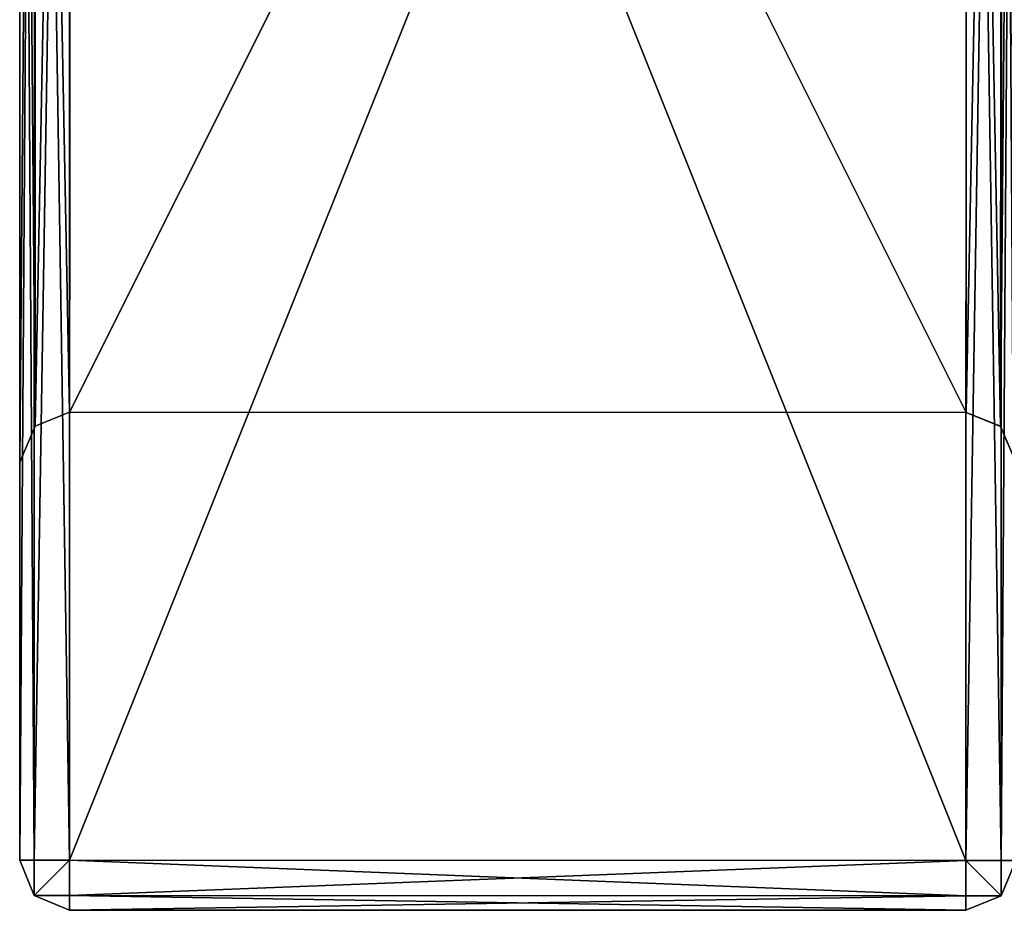
# Model space of a CAD drawing. Units: millimetres. Extents: x -10 to 875, y -53 to 45.
# Drawn here: x 325 to 345, y -53 to -35 of the extents above; entities that cross this region are included whole.
import ezdxf

# ---------------------------------------------------------------- set-up
doc = ezdxf.new("R2010")
doc.units = ezdxf.units.MM
doc.header["$LTSCALE"] = 127.314815
for name, color, linetype in [('1300', 7, 'CONTINUOUS'), ('1302', 7, 'CONTINUOUS'), ('1303', 7, 'CONTINUOUS'), ('1304', 7, 'CONTINUOUS'), ('1305', 7, 'CONTINUOUS'), ('1306', 7, 'CONTINUOUS'), ('1307', 7, 'CONTINUOUS'), ('1308', 7, 'CONTINUOUS'), ('1309', 7, 'CONTINUOUS'), ('1310', 7, 'CONTINUOUS'), ('1311', 7, 'CONTINUOUS'), ('1312', 7, 'CONTINUOUS'), ('1313', 7, 'CONTINUOUS'), ('1314', 7, 'CONTINUOUS'), ('1315', 7, 'CONTINUOUS'), ('1316', 7, 'CONTINUOUS'), ('1317', 7, 'CONTINUOUS'), ('1318', 7, 'CONTINUOUS'), ('1319', 7, 'CONTINUOUS'), ('1320', 7, 'CONTINUOUS'), ('1321', 7, 'CONTINUOUS'), ('1322', 7, 'CONTINUOUS'), ('1323', 7, 'CONTINUOUS'), ('1324', 7, 'CONTINUOUS'), ('1325', 7, 'CONTINUOUS')]:
    doc.layers.add(name, color=color, linetype=linetype)

msp = doc.modelspace()

# ---------------------------------------------------------------- linework, layer by layer
at = {"layer": '1300', "linetype": 'Continuous'}
for points in [[(344.113, -43.279, 1133.3), (344.802, -43.555, 1133.577), (344.113, -43.279, 873.3), (344.113, -43.279, 1133.3)], [(344.113, -43.279, 873.3), (344.802, -43.555, 1133.577), (344.807, -43.559, 873.019), (344.113, -43.279, 873.3)], [(344.802, -43.555, 1133.577), (345.112, -44.279, 1134.3), (344.807, -43.559, 873.019), (344.802, -43.555, 1133.577)], [(345.112, -44.279, 1134.3), (345.112, -44.279, 872.3), (344.807, -43.559, 873.019), (345.112, -44.279, 1134.3)]]:
    msp.add_3dface(points, dxfattribs=at)
at = {"layer": '1302', "linetype": 'Continuous'}
for points in [[(344.122, -7.279, 853.3), (344.829, -7.279, 853.593), (344.11, -52.279, 853.3), (344.122, -7.279, 853.3)], [(344.11, -52.279, 853.3), (344.829, -7.279, 853.593), (344.817, -52.279, 853.593), (344.11, -52.279, 853.3)], [(344.829, -7.279, 853.593), (345.122, -7.279, 854.3), (344.817, -52.279, 853.593), (344.829, -7.279, 853.593)], [(345.122, -7.279, 854.3), (345.11, -52.279, 854.3), (344.817, -52.279, 853.593), (345.122, -7.279, 854.3)]]:
    msp.add_3dface(points, dxfattribs=at)
at = {"layer": '1303', "linetype": 'Continuous'}
for points in [[(344.122, -7.279, 873.3), (344.113, -43.279, 873.3), (344.807, -43.559, 873.019), (344.122, -7.279, 873.3)], [(344.829, -7.279, 873.007), (344.122, -7.279, 873.3), (344.807, -43.559, 873.019), (344.829, -7.279, 873.007)], [(345.112, -44.279, 872.3), (344.829, -7.279, 873.007), (344.807, -43.559, 873.019), (345.112, -44.279, 872.3)], [(345.122, -7.279, 872.3), (344.829, -7.279, 873.007), (345.112, -44.279, 872.3), (345.122, -7.279, 872.3)]]:
    msp.add_3dface(points, dxfattribs=at)
at = {"layer": '1304', "linetype": 'Continuous'}
for points in [[(344.122, -7.279, 873.3), (326.122, -7.274, 873.3), (326.113, -43.274, 873.3), (344.122, -7.279, 873.3)], [(344.113, -43.279, 873.3), (344.122, -7.279, 873.3), (326.113, -43.274, 873.3), (344.113, -43.279, 873.3)]]:
    msp.add_3dface(points, dxfattribs=at)
at = {"layer": '1305', "linetype": 'Continuous'}
for points in [[(325.418, -43.555, 873.02), (325.122, -7.274, 872.3), (325.112, -44.274, 872.3), (325.418, -43.555, 873.02)], [(325.415, -7.274, 873.007), (325.122, -7.274, 872.3), (325.418, -43.555, 873.02), (325.415, -7.274, 873.007)], [(326.122, -7.274, 873.3), (325.415, -7.274, 873.007), (326.113, -43.274, 873.3), (326.122, -7.274, 873.3)], [(326.113, -43.274, 873.3), (325.415, -7.274, 873.007), (325.418, -43.555, 873.02), (326.113, -43.274, 873.3)]]:
    msp.add_3dface(points, dxfattribs=at)
at = {"layer": '1306', "linetype": 'Continuous'}
for points in [[(326.113, -43.274, 873.3), (325.418, -43.555, 873.02), (326.113, -43.274, 1133.3), (326.113, -43.274, 873.3)], [(326.113, -43.274, 1133.3), (325.418, -43.555, 873.02), (325.418, -43.554, 1133.581), (326.113, -43.274, 1133.3)], [(325.418, -43.555, 873.02), (325.112, -44.274, 872.3), (325.418, -43.554, 1133.581), (325.418, -43.555, 873.02)], [(325.112, -44.274, 872.3), (325.112, -44.274, 1134.3), (325.418, -43.554, 1133.581), (325.112, -44.274, 872.3)]]:
    msp.add_3dface(points, dxfattribs=at)
at = {"layer": '1307', "linetype": 'Continuous'}
for points in [[(325.122, -7.274, 1152.3), (325.122, -7.274, 1134.3), (325.11, -52.274, 1152.3), (325.122, -7.274, 1152.3)], [(325.122, -7.274, 1134.3), (325.112, -44.274, 1134.3), (325.11, -52.274, 1152.3), (325.122, -7.274, 1134.3)], [(325.112, -44.274, 872.3), (325.122, -7.274, 854.3), (325.11, -52.274, 854.3), (325.112, -44.274, 872.3)], [(325.122, -7.274, 872.3), (325.122, -7.274, 854.3), (325.112, -44.274, 872.3), (325.122, -7.274, 872.3)], [(325.112, -44.274, 1134.3), (325.112, -44.274, 872.3), (325.11, -52.274, 1152.3), (325.112, -44.274, 1134.3)], [(325.11, -52.274, 1152.3), (325.112, -44.274, 872.3), (325.11, -52.274, 854.3), (325.11, -52.274, 1152.3)]]:
    msp.add_3dface(points, dxfattribs=at)
at = {"layer": '1308', "linetype": 'Continuous'}
for points in [[(325.122, -7.274, 1134.3), (325.415, -7.274, 1133.593), (325.112, -44.274, 1134.3), (325.122, -7.274, 1134.3)], [(325.112, -44.274, 1134.3), (325.415, -7.274, 1133.593), (325.418, -43.554, 1133.581), (325.112, -44.274, 1134.3)], [(325.415, -7.274, 1133.593), (326.122, -7.274, 1133.3), (325.418, -43.554, 1133.581), (325.415, -7.274, 1133.593)], [(326.122, -7.274, 1133.3), (326.113, -43.274, 1133.3), (325.418, -43.554, 1133.581), (326.122, -7.274, 1133.3)]]:
    msp.add_3dface(points, dxfattribs=at)
at = {"layer": '1309', "linetype": 'Continuous'}
for points in [[(326.122, -7.274, 1133.3), (344.113, -43.279, 1133.3), (326.113, -43.274, 1133.3), (326.122, -7.274, 1133.3)], [(326.122, -7.274, 1133.3), (344.122, -7.279, 1133.3), (344.113, -43.279, 1133.3), (326.122, -7.274, 1133.3)]]:
    msp.add_3dface(points, dxfattribs=at)
at = {"layer": '1310', "linetype": 'Continuous'}
for points in [[(344.113, -43.279, 1133.3), (344.113, -43.279, 873.3), (326.113, -43.274, 1133.3), (344.113, -43.279, 1133.3)], [(344.113, -43.279, 873.3), (326.113, -43.274, 873.3), (326.113, -43.274, 1133.3), (344.113, -43.279, 873.3)]]:
    msp.add_3dface(points, dxfattribs=at)
at = {"layer": '1311', "linetype": 'Continuous'}
for points in [[(344.122, -7.279, 1133.3), (344.829, -7.279, 1133.593), (344.113, -43.279, 1133.3), (344.122, -7.279, 1133.3)], [(344.829, -7.279, 1133.593), (344.802, -43.555, 1133.577), (344.113, -43.279, 1133.3), (344.829, -7.279, 1133.593)], [(344.829, -7.279, 1133.593), (345.122, -7.279, 1134.3), (344.802, -43.555, 1133.577), (344.829, -7.279, 1133.593)], [(345.122, -7.279, 1134.3), (345.112, -44.279, 1134.3), (344.802, -43.555, 1133.577), (345.122, -7.279, 1134.3)]]:
    msp.add_3dface(points, dxfattribs=at)
at = {"layer": '1312', "linetype": 'Continuous'}
for points in [[(325.122, -7.274, 1152.3), (325.11, -52.274, 1152.3), (325.403, -52.274, 1153.007), (325.122, -7.274, 1152.3)], [(325.415, -7.274, 1153.007), (325.122, -7.274, 1152.3), (325.403, -52.274, 1153.007), (325.415, -7.274, 1153.007)], [(326.11, -52.274, 1153.3), (325.415, -7.274, 1153.007), (325.403, -52.274, 1153.007), (326.11, -52.274, 1153.3)], [(326.122, -7.274, 1153.3), (325.415, -7.274, 1153.007), (326.11, -52.274, 1153.3), (326.122, -7.274, 1153.3)]]:
    msp.add_3dface(points, dxfattribs=at)
at = {"layer": '1313', "linetype": 'Continuous'}
for points in [[(325.403, -52.274, 1153.007), (325.11, -52.274, 1152.3), (325.403, -52.981, 1152.3), (325.403, -52.274, 1153.007)], [(326.11, -52.274, 1153.3), (325.403, -52.274, 1153.007), (325.403, -52.981, 1152.3), (326.11, -52.274, 1153.3)], [(326.11, -53.274, 1152.3), (326.11, -52.274, 1153.3), (325.403, -52.981, 1152.3), (326.11, -53.274, 1152.3)], [(326.11, -52.981, 1153.007), (326.11, -52.274, 1153.3), (326.11, -53.274, 1152.3), (326.11, -52.981, 1153.007)]]:
    msp.add_3dface(points, dxfattribs=at)
at = {"layer": '1314', "linetype": 'Continuous'}
for points in [[(326.11, -52.274, 1153.3), (326.11, -52.981, 1153.007), (344.11, -52.279, 1153.3), (326.11, -52.274, 1153.3)], [(344.11, -52.279, 1153.3), (326.11, -52.981, 1153.007), (344.11, -52.986, 1153.007), (344.11, -52.279, 1153.3)], [(326.11, -52.981, 1153.007), (326.11, -53.274, 1152.3), (344.11, -52.986, 1153.007), (326.11, -52.981, 1153.007)], [(326.11, -53.274, 1152.3), (344.11, -53.279, 1152.3), (344.11, -52.986, 1153.007), (326.11, -53.274, 1152.3)]]:
    msp.add_3dface(points, dxfattribs=at)
at = {"layer": '1315', "linetype": 'Continuous'}
for points in [[(344.11, -53.279, 1152.3), (326.11, -53.274, 1152.3), (326.11, -53.274, 854.3), (344.11, -53.279, 1152.3)], [(344.11, -53.279, 1152.3), (326.11, -53.274, 854.3), (344.11, -53.279, 854.3), (344.11, -53.279, 1152.3)]]:
    msp.add_3dface(points, dxfattribs=at)
at = {"layer": '1316', "linetype": 'Continuous'}
for points in [[(326.11, -52.274, 853.3), (344.11, -52.279, 853.3), (344.11, -52.986, 853.593), (326.11, -52.274, 853.3)], [(326.11, -52.981, 853.593), (326.11, -52.274, 853.3), (344.11, -52.986, 853.593), (326.11, -52.981, 853.593)], [(344.11, -53.279, 854.3), (326.11, -53.274, 854.3), (326.11, -52.981, 853.593), (344.11, -53.279, 854.3)], [(344.11, -53.279, 854.3), (326.11, -52.981, 853.593), (344.11, -52.986, 853.593), (344.11, -53.279, 854.3)]]:
    msp.add_3dface(points, dxfattribs=at)
at = {"layer": '1317', "linetype": 'Continuous'}
for points in [[(344.11, -52.279, 853.3), (344.817, -52.279, 853.593), (344.817, -52.986, 854.3), (344.11, -52.279, 853.3)], [(344.11, -52.279, 853.3), (344.11, -53.279, 854.3), (344.11, -52.986, 853.593), (344.11, -52.279, 853.3)], [(344.11, -53.279, 854.3), (344.11, -52.279, 853.3), (344.817, -52.986, 854.3), (344.11, -53.279, 854.3)], [(344.817, -52.279, 853.593), (345.11, -52.279, 854.3), (344.817, -52.986, 854.3), (344.817, -52.279, 853.593)]]:
    msp.add_3dface(points, dxfattribs=at)
at = {"layer": '1318', "linetype": 'Continuous'}
for points in [[(345.11, -52.279, 854.3), (345.11, -52.279, 1152.3), (344.817, -52.986, 1152.3), (345.11, -52.279, 854.3)], [(344.817, -52.986, 854.3), (345.11, -52.279, 854.3), (344.817, -52.986, 1152.3), (344.817, -52.986, 854.3)], [(344.11, -53.279, 1152.3), (344.11, -53.279, 854.3), (344.817, -52.986, 854.3), (344.11, -53.279, 1152.3)], [(344.11, -53.279, 1152.3), (344.817, -52.986, 854.3), (344.817, -52.986, 1152.3), (344.11, -53.279, 1152.3)]]:
    msp.add_3dface(points, dxfattribs=at)
at = {"layer": '1319', "linetype": 'Continuous'}
for points in [[(345.11, -52.279, 1152.3), (344.11, -52.279, 1153.3), (344.817, -52.986, 1152.3), (345.11, -52.279, 1152.3)], [(344.11, -52.279, 1153.3), (345.11, -52.279, 1152.3), (344.817, -52.279, 1153.007), (344.11, -52.279, 1153.3)], [(344.11, -52.279, 1153.3), (344.11, -52.986, 1153.007), (344.817, -52.986, 1152.3), (344.11, -52.279, 1153.3)], [(344.11, -52.986, 1153.007), (344.11, -53.279, 1152.3), (344.817, -52.986, 1152.3), (344.11, -52.986, 1153.007)]]:
    msp.add_3dface(points, dxfattribs=at)
at = {"layer": '1320', "linetype": 'Continuous'}
for points in [[(344.122, -7.279, 1153.3), (344.11, -52.279, 1153.3), (344.817, -52.279, 1153.007), (344.122, -7.279, 1153.3)], [(344.829, -7.279, 1153.007), (344.122, -7.279, 1153.3), (344.817, -52.279, 1153.007), (344.829, -7.279, 1153.007)], [(345.11, -52.279, 1152.3), (344.829, -7.279, 1153.007), (344.817, -52.279, 1153.007), (345.11, -52.279, 1152.3)], [(345.122, -7.279, 1152.3), (344.829, -7.279, 1153.007), (345.11, -52.279, 1152.3), (345.122, -7.279, 1152.3)]]:
    msp.add_3dface(points, dxfattribs=at)
at = {"layer": '1321', "linetype": 'Continuous'}
for points in [[(344.122, -7.279, 1153.3), (326.122, -7.274, 1153.3), (326.11, -52.274, 1153.3), (344.122, -7.279, 1153.3)], [(344.122, -7.279, 1153.3), (326.11, -52.274, 1153.3), (344.11, -52.279, 1153.3), (344.122, -7.279, 1153.3)]]:
    msp.add_3dface(points, dxfattribs=at)
at = {"layer": '1322', "linetype": 'Continuous'}
for points in [[(326.122, -7.274, 853.3), (344.11, -52.279, 853.3), (326.11, -52.274, 853.3), (326.122, -7.274, 853.3)], [(326.122, -7.274, 853.3), (344.122, -7.279, 853.3), (344.11, -52.279, 853.3), (326.122, -7.274, 853.3)]]:
    msp.add_3dface(points, dxfattribs=at)
at = {"layer": '1323', "linetype": 'Continuous'}
for points in [[(325.122, -7.274, 854.3), (325.415, -7.274, 853.593), (325.11, -52.274, 854.3), (325.122, -7.274, 854.3)], [(325.11, -52.274, 854.3), (325.415, -7.274, 853.593), (325.403, -52.274, 853.593), (325.11, -52.274, 854.3)], [(325.415, -7.274, 853.593), (326.122, -7.274, 853.3), (325.403, -52.274, 853.593), (325.415, -7.274, 853.593)], [(326.122, -7.274, 853.3), (326.11, -52.274, 853.3), (325.403, -52.274, 853.593), (326.122, -7.274, 853.3)]]:
    msp.add_3dface(points, dxfattribs=at)
at = {"layer": '1324', "linetype": 'Continuous'}
for points in [[(326.11, -52.274, 853.3), (325.11, -52.274, 854.3), (325.403, -52.274, 853.593), (326.11, -52.274, 853.3)], [(325.11, -52.274, 854.3), (326.11, -52.274, 853.3), (325.403, -52.981, 854.3), (325.11, -52.274, 854.3)], [(326.11, -52.274, 853.3), (326.11, -52.981, 853.593), (325.403, -52.981, 854.3), (326.11, -52.274, 853.3)], [(326.11, -52.981, 853.593), (326.11, -53.274, 854.3), (325.403, -52.981, 854.3), (326.11, -52.981, 853.593)]]:
    msp.add_3dface(points, dxfattribs=at)
at = {"layer": '1325', "linetype": 'Continuous'}
for points in [[(325.11, -52.274, 1152.3), (325.11, -52.274, 854.3), (325.403, -52.981, 854.3), (325.11, -52.274, 1152.3)], [(325.403, -52.981, 1152.3), (325.11, -52.274, 1152.3), (325.403, -52.981, 854.3), (325.403, -52.981, 1152.3)], [(326.11, -53.274, 1152.3), (325.403, -52.981, 1152.3), (326.11, -53.274, 854.3), (326.11, -53.274, 1152.3)], [(326.11, -53.274, 854.3), (325.403, -52.981, 1152.3), (325.403, -52.981, 854.3), (326.11, -53.274, 854.3)]]:
    msp.add_3dface(points, dxfattribs=at)

doc.saveas('drawing.dxf')
